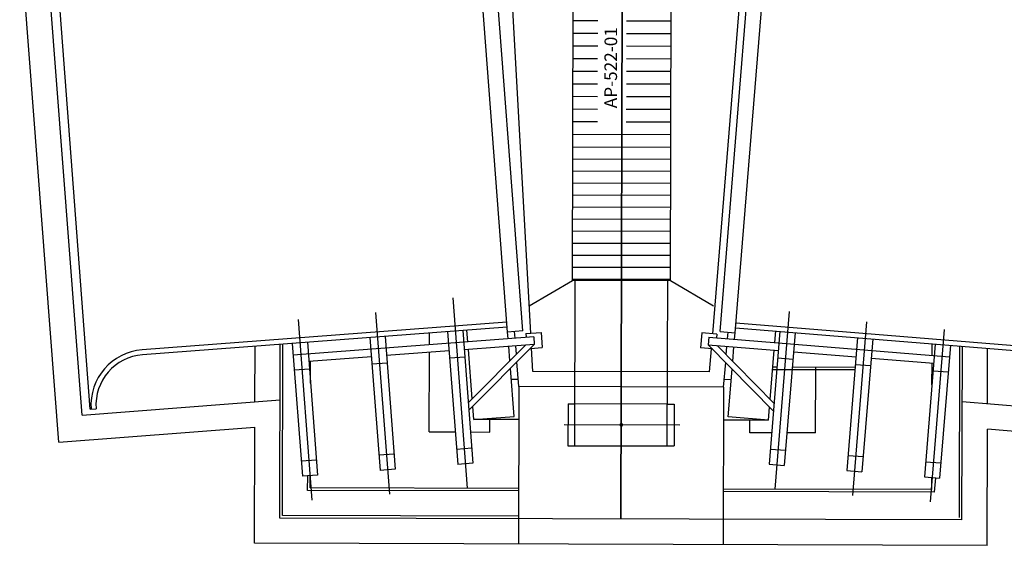
# Model space of a CAD drawing. Units: metres. Extents: x 38835375 to 39622875, y 219834571 to 220280071.
# Drawn here: x 39343106 to 39362593, y 220068213 to 220078620 of the extents above; entities that cross this region are included whole.
import ezdxf

# ---------------------------------------------------------------- set-up
doc = ezdxf.new("R2010")
doc.units = ezdxf.units.M
doc.header["$LTSCALE"] = 7500
doc.layers.add('MEEX', color=1, linetype='Continuous')
doc.layers.add('MEL1', color=1, linetype='Continuous')
doc.styles.add('R100', font='simplex.shx', dxfattribs={"height": 25})

msp = doc.modelspace()

# ---------------------------------------------------------------- linework, layer by layer
at = {"layer": 'MEEX'}
for p, q in [((39355003, 220068733), (39355237, 220153598)), ((39354046, 220073455), (39354066, 220080701)), ((39355986, 220073450), (39356006, 220080696)), ((39343881, 220070255), (39343106, 220080426)), ((39344341, 220070792), (39343642, 220079965)), ((39344503, 220070909), (39343822, 220079875)), ((39352763, 220072434), (39352207, 220079748)), ((39357265, 220072422), (39357860, 220079732)), ((39353062, 220072457), (39352516, 220079636)), ((39353220, 220072413), (39352819, 220079720)), ((39356823, 220072402), (39357417, 220079694)), ((39356966, 220072446), (39357550, 220079623)), ((39354546, 220078595), (39354061, 220078596)), ((39356001, 220078591), (39355116, 220078593)), ((39354545, 220078345), (39354060, 220078346)), ((39356000, 220078341), (39355115, 220078343)), ((39354545, 220078095), (39354059, 220078096)), ((39355999, 220078091), (39355114, 220078093)), ((39354544, 220077845), (39354059, 220077846)), ((39355999, 220077841), (39355114, 220077843)), ((39354543, 220077595), (39354058, 220077596)), ((39355998, 220077591), (39355113, 220077593)), ((39354542, 220077345), (39354057, 220077346)), ((39355997, 220077341), (39355112, 220077343)), ((39354542, 220077095), (39354056, 220077096)), ((39355996, 220077091), (39355112, 220077093)), ((39354541, 220076845), (39354056, 220076846)), ((39355996, 220076841), (39355111, 220076843)), ((39354540, 220076595), (39354055, 220076596)), ((39355995, 220076591), (39355110, 220076593)), ((39355994, 220076341), (39354054, 220076346)), ((39355994, 220076091), (39354054, 220076096)), ((39355993, 220075853), (39354053, 220075858)), ((39355992, 220075615), (39354052, 220075620)), ((39355992, 220075377), (39354052, 220075382)), ((39355991, 220075139), (39354051, 220075144)), ((39355990, 220074901), (39354050, 220074906)), ((39355990, 220074663), (39354050, 220074668)), ((39355989, 220074425), (39354049, 220074430)), ((39355988, 220074187), (39354048, 220074192)), ((39355988, 220073949), (39354048, 220073954)), ((39355987, 220073711), (39354047, 220073716)), ((39354093, 220070186), (39354102, 220073488)), ((39353190, 220072958), (39354046, 220073455)), ((39355986, 220073473), (39354046, 220073478)), ((39355986, 220073450), (39354046, 220073455)), ((39355922, 220070181), (39355931, 220073483)), ((39356840, 220072948), (39355986, 220073450)), ((39351675, 220073110), (39351962, 220069344)), ((39350150, 220072823), (39350424, 220069227)), ((39358336, 220072843), (39358048, 220069327)), ((39352747, 220072634), (39345531, 220072086)), ((39352755, 220072534), (39345539, 220071986)), ((39348615, 220072684), (39348887, 220069109)), ((39357273, 220072522), (39364486, 220071934)), ((39357281, 220072621), (39364494, 220072034)), ((39359866, 220072639), (39359585, 220069201)), ((39353280, 220072344), (39348518, 220071981)), ((39350038, 220072328), (39350238, 220069697)), ((39350337, 220072350), (39350537, 220069720)), ((39351213, 220072186), (39351214, 220072417)), ((39351575, 220072444), (39351776, 220069814)), ((39351874, 220072467), (39352075, 220069837)), ((39351975, 220072244), (39351957, 220072473)), ((39353062, 220072457), (39352763, 220072434)), ((39352772, 220072305), (39352763, 220072434)), ((39352911, 220072315), (39352901, 220072445)), ((39353125, 220072406), (39353424, 220072429)), ((39353125, 220072406), (39353130, 220072332)), ((39353280, 220072344), (39353291, 220072192)), ((39353424, 220072429), (39353447, 220072130)), ((39356603, 220072420), (39356579, 220072121)), ((39356902, 220072396), (39356603, 220072420)), ((39356747, 220072334), (39356734, 220072183)), ((39356747, 220072334), (39361507, 220071945)), ((39356902, 220072396), (39356896, 220072322)), ((39356966, 220072446), (39357265, 220072422)), ((39357116, 220072304), (39357126, 220072433)), ((39357254, 220072293), (39357265, 220072422)), ((39358153, 220072450), (39357938, 220069821)), ((39358052, 220072227), (39358070, 220072457)), ((39358452, 220072426), (39358237, 220069796)), ((39359690, 220072325), (39359475, 220069695)), ((39361401, 220072488), (39361122, 220069076)), ((39347760, 220071052), (39347763, 220072155)), ((39348253, 220068752), (39348263, 220072193)), ((39348304, 220068802), (39348313, 220072197)), ((39348500, 220072211), (39348701, 220069580)), ((39348799, 220072234), (39349000, 220069602)), ((39353291, 220072192), (39351903, 220072086)), ((39351983, 220071037), (39353116, 220072179)), ((39351995, 220070886), (39353291, 220072192)), ((39352806, 220071866), (39352784, 220072153)), ((39352935, 220071996), (39352922, 220072164)), ((39353212, 220072112), (39353447, 220072130)), ((39356814, 220072102), (39356579, 220072121)), ((39358024, 220070869), (39356734, 220072183)), ((39356734, 220072183), (39358122, 220072069)), ((39358036, 220071021), (39356910, 220072168)), ((39357090, 220071985), (39357104, 220072152)), ((39357218, 220071854), (39357242, 220072141)), ((39359989, 220072300), (39359774, 220069671)), ((39361227, 220072199), (39361012, 220069569)), ((39361162, 220071973), (39361163, 220072205)), ((39361526, 220072175), (39361311, 220069545)), ((39361704, 220068765), (39361713, 220072160)), ((39361753, 220068715), (39361763, 220072156)), ((39350067, 220071946), (39348828, 220071852)), ((39351604, 220072063), (39350366, 220071969)), ((39351208, 220070459), (39351213, 220072034)), ((39351915, 220071939), (39351616, 220071916)), ((39352060, 220071115), (39351986, 220072093)), ((39353261, 220071657), (39353236, 220072114)), ((39356761, 220071648), (39356799, 220072103)), ((39357960, 220071099), (39358039, 220072076)), ((39358421, 220072045), (39359659, 220071944)), ((39362260, 220071013), (39362263, 220072115)), ((39348861, 220071426), (39348862, 220071855)), ((39350377, 220071822), (39350078, 220071799)), ((39352983, 220071358), (39352946, 220071844)), ((39357038, 220071347), (39357078, 220071833)), ((39358095, 220071740), (39358018, 220071740)), ((39358110, 220071922), (39358409, 220071897)), ((39359642, 220071736), (39358396, 220071739)), ((39358858, 220070438), (39358862, 220071738)), ((39359647, 220071796), (39359946, 220071772)), ((39359958, 220071919), (39361196, 220071818)), ((39361161, 220071392), (39361162, 220071821)), ((39348840, 220071704), (39348540, 220071682)), ((39352889, 220070767), (39352817, 220071714)), ((39356761, 220071648), (39353261, 220071657)), ((39357129, 220070755), (39357206, 220071702)), ((39359638, 220071686), (39358018, 220071690)), ((39361184, 220071670), (39361483, 220071646)), ((39352833, 220071504), (39352969, 220071504)), ((39352983, 220071358), (39352975, 220068239)), ((39357038, 220071347), (39352977, 220071358)), ((39357038, 220071347), (39357029, 220068228)), ((39357189, 220071492), (39357053, 220071493)), ((39344341, 220070792), (39348260, 220071091)), ((39352091, 220070706), (39352072, 220070963)), ((39353960, 220071016), (39353957, 220070186)), ((39353960, 220071016), (39354095, 220071016)), ((39355924, 220071011), (39354095, 220071016)), ((39355924, 220071011), (39356060, 220071010)), ((39356060, 220071010), (39356057, 220070180)), ((39365677, 220070733), (39361760, 220071053)), ((39344503, 220070909), (39344617, 220070917)), ((39352091, 220070706), (39352889, 220070767)), ((39357926, 220070690), (39357947, 220070947)), ((39352982, 220070704), (39352091, 220070706)), ((39352408, 220070455), (39352409, 220070705)), ((39356169, 220070595), (39353883, 220070601)), ((39357926, 220070690), (39357036, 220070693)), ((39357926, 220070690), (39357129, 220070755)), ((39357558, 220070441), (39357559, 220070691)), ((39343881, 220070255), (39347758, 220070551)), ((39347752, 220068253), (39347758, 220070551)), ((39351208, 220070459), (39351727, 220070457)), ((39352028, 220070457), (39352408, 220070455)), ((39357989, 220070440), (39357558, 220070441)), ((39358858, 220070438), (39358290, 220070439)), ((39362252, 220068213), (39362258, 220070511)), ((39366134, 220070194), (39362258, 220070511)), ((39353957, 220070186), (39356057, 220070180)), ((39350515, 220070019), (39350215, 220069996)), ((39352052, 220070136), (39351753, 220070113)), ((39357962, 220070120), (39358261, 220070095)), ((39359499, 220069994), (39359798, 220069970)), ((39348977, 220069902), (39348678, 220069879)), ((39352075, 220069837), (39351776, 220069814)), ((39357938, 220069821), (39358237, 220069796)), ((39361036, 220069868), (39361335, 220069844)), ((39349000, 220069602), (39348701, 220069580)), ((39348855, 220069350), (39348856, 220069592)), ((39350537, 220069720), (39350238, 220069697)), ((39359475, 220069695), (39359774, 220069671)), ((39348805, 220069300), (39348806, 220069588)), ((39361012, 220069569), (39361311, 220069545)), ((39361155, 220069316), (39361156, 220069558)), ((39361228, 220069552), (39361205, 220069266)), ((39352978, 220069289), (39348805, 220069300)), ((39352978, 220069339), (39348855, 220069350)), ((39361155, 220069316), (39357032, 220069328)), ((39361205, 220069266), (39357032, 220069278)), ((39361753, 220068715), (39348253, 220068752)), ((39352976, 220068789), (39348304, 220068802)), ((39362252, 220068213), (39347752, 220068253))]:
    msp.add_line(p, q, dxfattribs=at)
for centre, radius, start, end in [((39345615, 220070989), 1100, 94.3423, 184.1312), ((39345615, 220070989), 1000, 94.3423, 184.1101), ((39355009, 220070598), 25, 89.8423, 269.8423), ((39355009, 220070598), 25, 269.8423, 89.8423)]:
    msp.add_arc(centre, radius, start, end, dxfattribs=at)
at = {"layer": 'MEL1', "color": 6}
msp.add_line((39355009, 220068733), (39355237, 220153598), dxfattribs=at)

# ---------------------------------------------------------------- texts
at = {"layer": 'MEEX', "style": 'R100'}
msp.add_text('AP-522-01', height=250, rotation=89.8423, dxfattribs=at).set_placement((39354926, 220076866))

doc.saveas('drawing.dxf')
